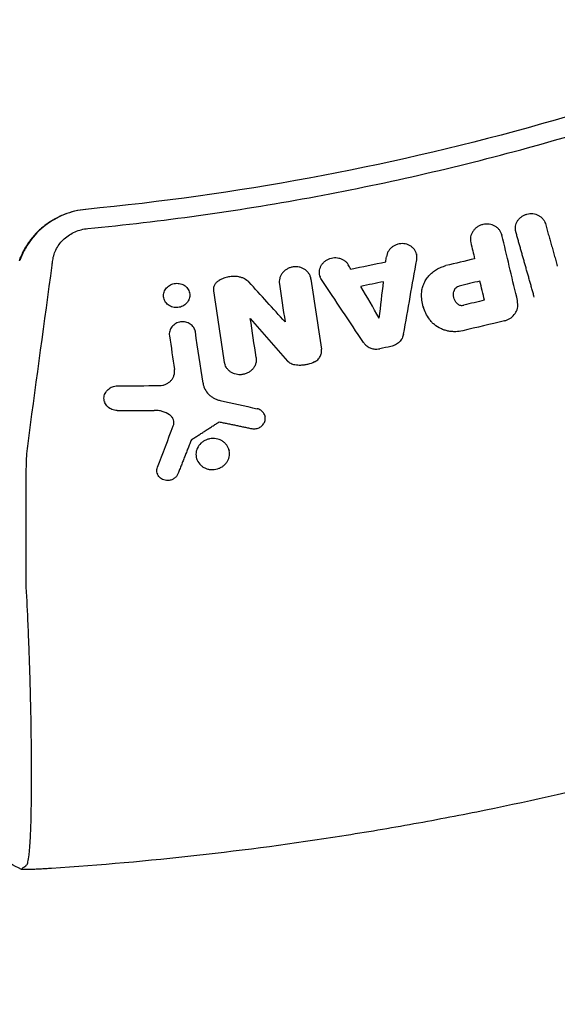
# Model space of a CAD drawing. Units: millimetres. Extents: x -4421 to 4421, y -4421 to 4421.
# Drawn here: x 35 to 137, y -642 to -455 of the extents above; entities that cross this region are included whole.
import ezdxf

# ---------------------------------------------------------------- set-up
doc = ezdxf.new("R2010")
doc.units = ezdxf.units.MM
doc.header["$LTSCALE"] = 20
doc.linetypes.add('HIDDEN', pattern=[9.525, 6.35, -3.175])
for name, color, linetype in [('2d', 230, 'Continuous'), ('AS-Free_Space', 31, 'HIDDEN'), ('AS-Free_Space_Hatch', 31, 'HIDDEN'), ('AS-Safetyzone', 5, 'HIDDEN')]:
    doc.layers.add(name, color=color, linetype=linetype)

msp = doc.modelspace()

# ---------------------------------------------------------------- hatches: boundary and pattern name
at = {"layer": 'AS-Free_Space_Hatch'}
h = msp.add_hatch(dxfattribs=at)
h.set_pattern_fill('ANSI31', color=256, scale=100)
h.set_pattern_definition([(159.375, (7e-12, 0), (-111.84, -297.15), [])])
edge = h.paths.add_edge_path()
edge.add_arc((0, 0), 4420, 0, 360)

# ---------------------------------------------------------------- linework, layer by layer
at = {"layer": '2d'}
for p, q in [((134.63, -493.95, 0), (134.63, -493.95, 0)), ((126.34, -496.03, 0), (126.38, -496.18, 0)), ((110.12, -499.69, 0), (110.17, -499.84, 0)), ((91.75, -503.89, 0), (91.79, -504.04, 0)), ((89.99, -504.18, 0), (90.03, -504.32, 0)), ((66.93, -506.98, 0), (66.97, -507.12, 0)), ((62.09, -508.25, 0), (62.13, -508.39, 0)), ((111.39, -509.69, 0), (111.43, -509.84, 0)), ((78.51, -511.97, 0), (78.55, -512.12, 0)), ((68.01, -514.28, 0), (68.05, -514.43, 0)), ((73.68, -520.66, 0), (73.72, -520.8, 0)), ((50.77, -527.78, 0), (50.81, -527.93, 0)), ((72.65, -531.8, 0), (72.61, -531.66, 0)), ((81.3, -530.51, 0), (81.35, -530.65, 0)), ((67.35, -535.21, 0), (67.31, -535.07, 0)), ((74.47, -536.98, 0), (74.51, -537.12, 0)), ((68.29, -538.61, 0), (68.32, -538.75, 0)), ((60.81, -541.43, 0), (60.85, -541.58, 0))]:
    msp.add_line(p, q, dxfattribs=at)
for points in [[(348.96, -348.96, 0), (329.01, -368.91, 0), (285.68, -405.38, 0), (212.16, -448.27, 0), (132.09, -478.05, 0), (75.77, -488.49, 0), (47.26, -491.23, 0)], [(129.18, -507.95, 0), (128.24, -504.01, 0), (127.3, -500.07, 0), (126.37, -496.14, 0)], [(120.45, -497.56, 0), (120.69, -498.59, 0), (120.94, -499.61, 0), (121.18, -500.64, 0)], [(36.44, -534.26, 0), (37.89, -523.45, 0), (39.36, -512.65, 0), (40.83, -501.84, 0)], [(40.83, -501.84, 0), (40.87, -501.53, 0), (40.91, -501.22, 0), (40.95, -500.91, 0)], [(97.64, -502.6, 0), (97.47, -502.33, 0), (97.31, -502.05, 0), (97.14, -501.77, 0)], [(97.64, -502.6, 0), (99.85, -502.14, 0), (102.07, -501.68, 0), (104.29, -501.21, 0)], [(104.29, -501.21, 0), (104.33, -500.89, 0), (104.37, -500.57, 0), (104.41, -500.25, 0)], [(107.66, -514.97, 0), (108.5, -510.25, 0), (109.34, -505.54, 0), (110.18, -500.82, 0)], [(121.18, -500.64, 0), (119.36, -501.07, 0), (117.55, -501.51, 0), (115.73, -501.94, 0)], [(85.13, -512.64, 0), (82.83, -510.11, 0), (80.54, -507.58, 0), (78.24, -505.05, 0)], [(84.05, -505.44, 0), (84.41, -507.84, 0), (84.77, -510.24, 0), (85.13, -512.64, 0)], [(90.06, -504.5, 0), (90.73, -508.95, 0), (91.4, -513.41, 0), (92.06, -517.86, 0)], [(100.04, -516.56, 0), (97.39, -512.57, 0), (94.73, -508.59, 0), (92.08, -504.6, 0)], [(103.87, -504.99, 0), (102.42, -505.29, 0), (100.98, -505.6, 0), (99.53, -505.9, 0)], [(103.05, -511.91, 0), (103.32, -509.6, 0), (103.59, -507.3, 0), (103.87, -504.99, 0)], [(122.19, -504.88, 0), (120.89, -505.19, 0), (119.58, -505.51, 0), (118.27, -505.82, 0)], [(123.06, -508.52, 0), (122.77, -507.31, 0), (122.48, -506.09, 0), (122.19, -504.88, 0)], [(73.61, -520.34, 0), (72.93, -515.8, 0), (72.25, -511.26, 0), (71.57, -506.72, 0)], [(103.05, -511.91, 0), (101.87, -509.9, 0), (100.7, -507.9, 0), (99.53, -505.9, 0)], [(118.82, -509.5, 0), (118.92, -509.5, 0), (119.02, -509.48, 0), (119.12, -509.46, 0)], [(123.06, -508.52, 0), (121.75, -508.83, 0), (120.43, -509.15, 0), (119.12, -509.46, 0)], [(129.39, -509.28, 0), (129.36, -508.82, 0), (129.29, -508.38, 0), (129.18, -507.95, 0)], [(78.51, -511.97, 0), (80.88, -514.68, 0), (83.24, -517.39, 0), (85.61, -520.09, 0)], [(79.63, -519.42, 0), (79.26, -516.94, 0), (78.89, -514.45, 0), (78.51, -511.97, 0)], [(126.85, -512.44, 0), (124.2, -513.08, 0), (121.56, -513.71, 0), (118.91, -514.34, 0)], [(69.53, -524.3, 0), (69.04, -521.05, 0), (68.56, -517.8, 0), (68.07, -514.55, 0)], [(118.91, -514.34, 0), (118.47, -514.44, 0), (118.03, -514.5, 0), (117.58, -514.51, 0)], [(63.14, -515.29, 0), (63.46, -517.43, 0), (63.78, -519.57, 0), (64.1, -521.71, 0)], [(102.58, -517.82, 0), (102.77, -517.82, 0), (102.97, -517.79, 0), (103.16, -517.75, 0)], [(105.27, -517.31, 0), (104.57, -517.46, 0), (103.86, -517.61, 0), (103.16, -517.75, 0)], [(79.63, -519.42, 0), (79.64, -519.47, 0), (79.64, -519.51, 0), (79.65, -519.56, 0)], [(88.06, -520.91, 0), (87.71, -520.92, 0), (87.36, -520.89, 0), (87.01, -520.84, 0)], [(53.26, -524.81, 0), (55.92, -524.8, 0), (58.58, -524.78, 0), (61.24, -524.76, 0)], [(72.76, -527.6, 0), (75.11, -528.12, 0), (77.47, -528.64, 0), (79.82, -529.16, 0)], [(53.17, -529.48, 0), (55.53, -529.48, 0), (57.89, -529.48, 0), (60.25, -529.48, 0)], [(60.86, -540.3, 0), (61.86, -537.69, 0), (62.87, -535.07, 0), (63.87, -532.45, 0)], [(35.92, -563.11, 0), (35.92, -556.18, 0), (35.92, -549.24, 0), (35.92, -542.31, 0)], [(35.81, -616.11, 0), (35.87, -616.07, 0), (35.93, -616.02, 0), (35.99, -615.97, 0)]]:
    msp.add_open_spline(points, degree=3, dxfattribs=at)
for points, knots in [([(47.61, -494.88, 0), (61.69, -493.53, 0), (89.78, -489.61, 0), (145.26, -476.96, 0), (212.48, -452.21, 0), (274.68, -416.13, 0), (320.22, -381.12, 0), (341.4, -361.7, 0), (351.55, -351.55, 0)], [0, 0, 0, 0, 0.125, 0.25, 0.5, 0.75, 0.875, 1, 1, 1, 1]), ([(436.98, -436.98, 0), (430.42, -443.54, 0), (423.72, -449.94, 0), (410.03, -462.45, 0), (403.04, -468.55, 0), (381.7, -486.36, 0), (366.97, -497.56, 0), (347.93, -510.74, 0), (344.09, -513.34, 0), (336.35, -518.44, 0), (332.45, -520.95, 0), (320.68, -528.34, 0), (312.73, -533.08, 0), (296.63, -542.21, 0), (288.48, -546.59, 0), (276.1, -552.89, 0), (271.95, -554.94, 0), (263.59, -558.95, 0), (259.39, -560.92, 0), (238.28, -570.49, 0), (221.1, -577.36, 0), (199.25, -584.99, 0), (194.86, -586.47, 0), (186.05, -589.32, 0), (181.62, -590.7, 0), (168.29, -594.69, 0), (159.36, -597.15, 0), (141.39, -601.65, 0), (132.36, -603.7, 0), (118.74, -606.48, 0), (114.19, -607.35, 0), (105.06, -609, 0), (100.49, -609.77, 0), (77.61, -613.37, 0), (59.2, -615.42, 0), (40.69, -616.64, 0)], [0, 0, 0, 0, 0.0278104, 0.0278104, 0.0556208, 0.0556208, 0.1112415, 0.1112415, 0.1251467, 0.1251467, 0.1390519, 0.1390519, 0.1668623, 0.1668623, 0.1946727, 0.1946727, 0.2085779, 0.2085779, 0.2224831, 0.2224831, 0.2781038, 0.2781038, 0.292009, 0.292009, 0.3059142, 0.3059142, 0.3337246, 0.3337246, 0.361535, 0.361535, 0.3754402, 0.3754402, 0.3893454, 0.3893454, 0.4449661, 0.4449661, 0.4449661, 0.4449661]), ([(47.19, -491.24, 0), (45.78, -491.37, 0), (44.42, -491.7, 0), (42.78, -492.35, 0), (42.46, -492.49, 0), (41.82, -492.8, 0), (41.51, -492.96, 0), (40.59, -493.48, 0), (40.01, -493.87, 0), (39.18, -494.52, 0), (38.9, -494.74, 0), (38.38, -495.21, 0), (38.12, -495.46, 0), (37.38, -496.22, 0), (36.48, -497.29, 0), (35.73, -498.48, 0), (35.23, -499.41, 0), (35.07, -499.73, 0), (34.78, -500.38, 0), (34.65, -500.71, 0), (34.53, -501.04, 0)], [0, 0, 0, 0, 0.00419956, 0.00419956, 0.00524944, 0.00524944, 0.00629933, 0.00629933, 0.00839911, 0.00839911, 0.009449, 0.009449, 0.01049889, 0.01049889, 0.01259867, 0.01469845, 0.01469845, 0.01574833, 0.01574833, 0.01679822, 0.01679822, 0.01679822, 0.01679822]), ([(47.26, -491.23, 0), (46.55, -491.3, 0), (45.86, -491.42, 0), (44.48, -491.75, 0), (43.81, -491.96, 0), (41.84, -492.75, 0), (40.61, -493.46, 0), (38.4, -495.18, 0), (37.42, -496.19, 0), (36.2, -497.88, 0), (35.83, -498.47, 0), (35.18, -499.69, 0), (34.9, -500.32, 0), (34.66, -500.97, 0)], [0, 0, 0, 0, 0.00211964, 0.00211964, 0.00423928, 0.00423928, 0.00847856, 0.00847856, 0.01271784, 0.01271784, 0.01483748, 0.01483748, 0.01695712, 0.01695712, 0.01695712, 0.01695712]), ([(129.02, -495.53, 0), (129.02, -495.51, 0), (129.01, -495.49, 0), (128.96, -495.31, 0), (128.94, -495.14, 0), (128.92, -494.79, 0), (128.93, -494.61, 0), (128.99, -494.25, 0), (129.04, -494.07, 0), (129.17, -493.74, 0), (129.26, -493.57, 0), (129.44, -493.28, 0), (129.56, -493.13, 0), (129.81, -492.86, 0), (129.96, -492.74, 0), (130.27, -492.51, 0), (130.43, -492.42, 0), (130.78, -492.25, 0), (130.96, -492.19, 0), (131.31, -492.1, 0), (131.49, -492.06, 0), (131.87, -492.03, 0), (132.07, -492.03, 0), (132.45, -492.07, 0), (132.64, -492.11, 0), (132.99, -492.22, 0), (133.16, -492.29, 0), (133.47, -492.45, 0), (133.62, -492.55, 0), (133.91, -492.78, 0), (134.04, -492.91, 0), (134.27, -493.19, 0), (134.36, -493.34, 0), (134.52, -493.64, 0), (134.58, -493.8, 0), (134.63, -493.95, 0)], [8.758907, 8.758907, 8.758907, 8.758907, 8.815157, 8.815157, 9.363045, 9.363045, 9.910934, 9.910934, 10.458823, 10.458823, 11.006711, 11.006711, 11.553069, 11.553069, 12.099426, 12.099426, 12.645784, 12.645784, 13.192141, 13.192141, 13.738378, 13.738378, 14.284614, 14.284614, 14.830851, 14.830851, 15.377088, 15.377088, 15.924857, 15.924857, 16.472627, 16.472627, 17.020397, 17.020397, 17.543017, 17.543017, 17.543017, 17.543017]), ([(126.37, -496.14, 0), (126.28, -495.78, 0), (126.12, -495.44, 0), (125.78, -495, 0), (125.65, -494.86, 0), (125.36, -494.62, 0), (125.21, -494.51, 0), (124.88, -494.32, 0), (124.7, -494.24, 0), (124.33, -494.12, 0), (124.14, -494.08, 0), (123.74, -494.03, 0), (123.54, -494.02, 0), (123.15, -494.04, 0), (122.95, -494.07, 0), (122.56, -494.16, 0), (122.37, -494.23, 0), (122.01, -494.39, 0), (121.83, -494.49, 0), (121.51, -494.71, 0), (121.36, -494.83, 0), (121.08, -495.11, 0), (120.96, -495.26, 0), (120.64, -495.74, 0), (120.49, -496.1, 0), (120.39, -496.64, 0), (120.37, -496.83, 0), (120.38, -497.2, 0), (120.41, -497.38, 0), (120.45, -497.56, 0)], [0.000460943, 0.000460943, 0.000460943, 0.000460943, 0.001652342, 0.001652342, 0.002248042, 0.002248042, 0.002843741, 0.002843741, 0.003439441, 0.003439441, 0.004035141, 0.004035141, 0.00463084, 0.00463084, 0.00522654, 0.00522654, 0.005822239, 0.005822239, 0.006417939, 0.006417939, 0.007013639, 0.007013639, 0.007609338, 0.007609338, 0.008800737, 0.008800737, 0.009396437, 0.009396437, 0.009992137, 0.009992137, 0.009992137, 0.009992137]), ([(40.95, -500.91, 0), (41.06, -500.14, 0), (41.3, -499.4, 0), (42.05, -498, 0), (42.54, -497.37, 0), (43.75, -496.28, 0), (44.44, -495.84, 0), (45.97, -495.17, 0), (46.77, -494.96, 0), (47.61, -494.88, 0)], [0, 0, 0, 0, 0.00249333, 0.00249333, 0.004986659, 0.004986659, 0.007479989, 0.007479989, 0.009973319, 0.009973319, 0.009973319, 0.009973319]), ([(110.18, -500.82, 0), (110.21, -500.64, 0), (110.22, -500.47, 0), (110.21, -500.1, 0), (110.18, -499.93, 0), (110.1, -499.58, 0), (110.03, -499.41, 0), (109.87, -499.09, 0), (109.77, -498.93, 0), (109.54, -498.65, 0), (109.41, -498.52, 0), (109.12, -498.29, 0), (108.97, -498.18, 0), (108.64, -498.01, 0), (108.46, -497.94, 0), (108.09, -497.83, 0), (107.9, -497.79, 0), (107.52, -497.75, 0), (107.32, -497.75, 0), (106.94, -497.79, 0), (106.74, -497.82, 0), (106.37, -497.93, 0), (106.19, -497.99, 0), (105.84, -498.17, 0), (105.67, -498.27, 0), (105.37, -498.5, 0), (105.23, -498.63, 0), (104.97, -498.91, 0), (104.86, -499.06, 0), (104.67, -499.38, 0), (104.59, -499.55, 0), (104.47, -499.89, 0), (104.43, -500.07, 0), (104.41, -500.25, 0)], [0.000340217, 0.000340217, 0.000340217, 0.000340217, 0.000921866, 0.000921866, 0.001503514, 0.001503514, 0.002085163, 0.002085163, 0.002666811, 0.002666811, 0.00324846, 0.00324846, 0.003830108, 0.003830108, 0.004411757, 0.004411757, 0.004993405, 0.004993405, 0.005575053, 0.005575053, 0.006156702, 0.006156702, 0.00673835, 0.00673835, 0.007319999, 0.007319999, 0.007901647, 0.007901647, 0.008483296, 0.008483296, 0.009064944, 0.009064944, 0.009646592, 0.009646592, 0.009646592, 0.009646592]), ([(92.08, -504.6, 0), (91.88, -504.3, 0), (91.75, -503.96, 0), (91.66, -503.43, 0), (91.65, -503.25, 0), (91.67, -502.89, 0), (91.7, -502.71, 0), (91.8, -502.36, 0), (91.87, -502.18, 0), (92.03, -501.86, 0), (92.14, -501.7, 0), (92.37, -501.41, 0), (92.5, -501.27, 0), (92.8, -501.03, 0), (92.95, -500.92, 0), (93.29, -500.73, 0), (93.47, -500.65, 0), (93.84, -500.52, 0), (94.03, -500.48, 0), (94.41, -500.42, 0), (94.61, -500.41, 0), (95, -500.43, 0), (95.19, -500.46, 0), (95.56, -500.54, 0), (95.74, -500.61, 0), (96.09, -500.76, 0), (96.25, -500.86, 0), (96.55, -501.07, 0), (96.7, -501.2, 0), (96.94, -501.47, 0), (97.05, -501.61, 0), (97.14, -501.77, 0)], [0.000419522, 0.000419522, 0.000419522, 0.000419522, 0.001582895, 0.001582895, 0.002164582, 0.002164582, 0.002746269, 0.002746269, 0.003327955, 0.003327955, 0.003909642, 0.003909642, 0.004491328, 0.004491328, 0.005073015, 0.005073015, 0.005654702, 0.005654702, 0.006236388, 0.006236388, 0.006818075, 0.006818075, 0.007399761, 0.007399761, 0.007981448, 0.007981448, 0.008563135, 0.008563135, 0.009144821, 0.009144821, 0.009726508, 0.009726508, 0.009726508, 0.009726508]), ([(111.1, -507.24, 0), (111.11, -506.94, 0), (111.15, -506.64, 0), (111.28, -506.05, 0), (111.38, -505.76, 0), (111.61, -505.19, 0), (111.75, -504.91, 0), (112.07, -504.38, 0), (112.26, -504.13, 0), (112.68, -503.65, 0), (112.9, -503.43, 0), (113.39, -503.02, 0), (113.66, -502.84, 0), (114.21, -502.5, 0), (114.5, -502.36, 0), (115.1, -502.12, 0), (115.41, -502.02, 0), (115.73, -501.94, 0)], [0.000512533, 0.000512533, 0.000512533, 0.000512533, 0.001483488, 0.001483488, 0.002454444, 0.002454444, 0.0034254, 0.0034254, 0.004396355, 0.004396355, 0.005367311, 0.005367311, 0.006338266, 0.006338266, 0.007309222, 0.007309222, 0.008280178, 0.008280178, 0.008280178, 0.008280178]), ([(90.06, -504.5, 0), (90.04, -504.32, 0), (89.99, -504.14, 0), (89.86, -503.8, 0), (89.78, -503.63, 0), (89.58, -503.32, 0), (89.46, -503.17, 0), (89.19, -502.9, 0), (89.05, -502.78, 0), (88.73, -502.57, 0), (88.56, -502.47, 0), (88.2, -502.32, 0), (88.02, -502.27, 0), (87.63, -502.18, 0), (87.43, -502.16, 0), (87.04, -502.15, 0), (86.84, -502.16, 0), (86.44, -502.22, 0), (86.25, -502.27, 0), (85.87, -502.4, 0), (85.69, -502.49, 0), (85.35, -502.68, 0), (85.19, -502.79, 0), (84.89, -503.05, 0), (84.75, -503.19, 0), (84.52, -503.49, 0), (84.41, -503.65, 0), (84.24, -503.98, 0), (84.17, -504.16, 0), (84.07, -504.52, 0), (84.04, -504.7, 0), (84.02, -505.07, 0), (84.02, -505.25, 0), (84.05, -505.44, 0)], [0.001362086, 0.001362086, 0.001362086, 0.001362086, 0.001957392, 0.001957392, 0.002552697, 0.002552697, 0.003148002, 0.003148002, 0.003743307, 0.003743307, 0.004338612, 0.004338612, 0.004933918, 0.004933918, 0.005529223, 0.005529223, 0.006124528, 0.006124528, 0.006719833, 0.006719833, 0.007315138, 0.007315138, 0.007910444, 0.007910444, 0.008505749, 0.008505749, 0.009101054, 0.009101054, 0.009696359, 0.009696359, 0.010291664, 0.010291664, 0.01088697, 0.01088697, 0.01088697, 0.01088697]), ([(64.53, -505.3, 0), (64.37, -505.3, 0), (64.2, -505.32, 0), (63.88, -505.39, 0), (63.72, -505.43, 0), (63.42, -505.55, 0), (63.27, -505.63, 0), (63, -505.8, 0), (62.87, -505.9, 0), (62.64, -506.11, 0), (62.54, -506.23, 0), (62.35, -506.49, 0), (62.27, -506.62, 0), (62.15, -506.9, 0), (62.1, -507.05, 0), (62.03, -507.34, 0), (62.01, -507.5, 0), (62.01, -507.8, 0), (62.03, -507.95, 0), (62.09, -508.24, 0), (62.13, -508.39, 0), (62.26, -508.67, 0), (62.33, -508.8, 0), (62.51, -509.05, 0), (62.62, -509.17, 0), (62.84, -509.38, 0), (62.97, -509.47, 0), (63.24, -509.64, 0), (63.39, -509.71, 0), (63.69, -509.82, 0), (63.85, -509.86, 0), (64.17, -509.91, 0), (64.33, -509.93, 0), (64.49, -509.92, 0), (64.66, -509.92, 0), (64.82, -509.9, 0), (65.14, -509.84, 0), (65.3, -509.79, 0), (65.6, -509.67, 0), (65.75, -509.6, 0), (66.02, -509.43, 0), (66.15, -509.33, 0), (66.38, -509.11, 0), (66.48, -508.99, 0), (66.67, -508.74, 0), (66.75, -508.6, 0), (66.94, -508.18, 0), (67.01, -507.88, 0), (67.01, -507.42, 0), (66.99, -507.27, 0), (66.93, -506.98, 0), (66.89, -506.83, 0), (66.76, -506.55, 0), (66.69, -506.42, 0), (66.51, -506.17, 0), (66.4, -506.06, 0), (66.18, -505.85, 0), (66.05, -505.75, 0), (65.78, -505.59, 0), (65.63, -505.52, 0), (65.18, -505.35, 0), (64.85, -505.3, 0), (64.53, -505.3, 0)], [0.00380213, 0.00380213, 0.00380213, 0.00380213, 0.00429137, 0.00429137, 0.00478062, 0.00478062, 0.00526987, 0.00526987, 0.00575912, 0.00575912, 0.00624837, 0.00624837, 0.00673762, 0.00673762, 0.00722687, 0.00722687, 0.00771612, 0.00771612, 0.00820537, 0.00820537, 0.00869462, 0.00869462, 0.00918387, 0.00918387, 0.00967312, 0.00967312, 0.01016237, 0.01016237, 0.01065161, 0.01065161, 0.01114086, 0.01114086, 0.01163011, 0.01163011, 0.01163011, 0.01211907, 0.01211907, 0.01260803, 0.01260803, 0.01309699, 0.01309699, 0.01358595, 0.01358595, 0.01407491, 0.01407491, 0.01456387, 0.01456387, 0.01554179, 0.01554179, 0.01603075, 0.01603075, 0.01651971, 0.01651971, 0.01700867, 0.01700867, 0.01749763, 0.01749763, 0.01798659, 0.01798659, 0.01847555, 0.01847555, 0.01945347, 0.01945347, 0.01945347, 0.01945347]), ([(71.57, -506.72, 0), (71.54, -506.53, 0), (71.55, -506.34, 0), (71.61, -505.96, 0), (71.67, -505.77, 0), (71.85, -505.42, 0), (71.97, -505.26, 0), (72.25, -504.97, 0), (72.41, -504.85, 0), (72.58, -504.74, 0)], [0.000158961, 0.000158961, 0.000158961, 0.000158961, 0.000777647, 0.000777647, 0.001396333, 0.001396333, 0.002015019, 0.002015019, 0.002633704, 0.002633704, 0.002633704, 0.002633704]), ([(76.33, -504.04, 0), (76.01, -504, 0), (75.69, -503.97, 0), (75.04, -503.99, 0), (74.72, -504.02, 0), (74.08, -504.14, 0), (73.76, -504.22, 0), (73.16, -504.45, 0), (72.86, -504.58, 0), (72.58, -504.74, 0)], [0.000041543, 0.000041543, 0.000041543, 0.000041543, 0.001010061, 0.001010061, 0.001978578, 0.001978578, 0.002947095, 0.002947095, 0.003915612, 0.003915612, 0.003915612, 0.003915612]), ([(76.33, -504.04, 0), (76.51, -504.07, 0), (76.7, -504.12, 0), (77.05, -504.23, 0), (77.22, -504.3, 0), (77.71, -504.56, 0), (78, -504.78, 0), (78.24, -505.05, 0)], [0.000459577, 0.000459577, 0.000459577, 0.000459577, 0.00102545, 0.00102545, 0.001591323, 0.001591323, 0.002723069, 0.002723069, 0.002723069, 0.002723069]), ([(118.27, -505.82, 0), (118.14, -505.85, 0), (118.02, -505.9, 0), (117.78, -506.03, 0), (117.67, -506.11, 0), (117.48, -506.29, 0), (117.4, -506.4, 0), (117.28, -506.62, 0), (117.23, -506.74, 0), (117.21, -506.87, 0)], [0.000121883, 0.000121883, 0.000121883, 0.000121883, 0.000525015, 0.000525015, 0.000928146, 0.000928146, 0.001331278, 0.001331278, 0.00173441, 0.00173441, 0.00173441, 0.00173441]), ([(112.57, -512.13, 0), (112.06, -511.42, 0), (111.67, -510.64, 0), (111.3, -509.39, 0), (111.21, -508.96, 0), (111.1, -508.11, 0), (111.08, -507.68, 0), (111.1, -507.24, 0)], [0.000189396, 0.000189396, 0.000189396, 0.000189396, 0.002993038, 0.002993038, 0.004394859, 0.004394859, 0.00579668, 0.00579668, 0.00579668, 0.00579668]), ([(117.68, -508.98, 0), (117.56, -508.83, 0), (117.47, -508.67, 0), (117.31, -508.33, 0), (117.25, -508.16, 0), (117.13, -507.61, 0), (117.13, -507.23, 0), (117.21, -506.87, 0)], [0.000197952, 0.000197952, 0.000197952, 0.000197952, 0.000799757, 0.000799757, 0.001401562, 0.001401562, 0.002605173, 0.002605173, 0.002605173, 0.002605173]), ([(117.68, -508.98, 0), (117.74, -509.06, 0), (117.82, -509.14, 0), (117.98, -509.27, 0), (118.08, -509.33, 0), (118.37, -509.46, 0), (118.59, -509.51, 0), (118.82, -509.5, 0)], [0.001386114, 0.001386114, 0.001386114, 0.001386114, 0.001719734, 0.001719734, 0.002053353, 0.002053353, 0.002720593, 0.002720593, 0.002720593, 0.002720593]), ([(126.85, -512.44, 0), (127.03, -512.4, 0), (127.21, -512.34, 0), (127.56, -512.19, 0), (127.73, -512.1, 0), (128.21, -511.8, 0), (128.49, -511.55, 0), (128.95, -510.98, 0), (129.13, -510.66, 0), (129.36, -509.98, 0), (129.41, -509.62, 0), (129.39, -509.28, 0)], [0.000446484, 0.000446484, 0.000446484, 0.000446484, 0.001012762, 0.001012762, 0.00157904, 0.00157904, 0.002711595, 0.002711595, 0.00384415, 0.00384415, 0.004976705, 0.004976705, 0.004976705, 0.004976705]), ([(68.07, -514.55, 0), (68.05, -514.4, 0), (68.01, -514.26, 0), (67.9, -513.97, 0), (67.83, -513.83, 0), (67.59, -513.45, 0), (67.36, -513.22, 0), (66.98, -512.96, 0), (66.83, -512.88, 0), (66.54, -512.76, 0), (66.39, -512.71, 0), (66.07, -512.64, 0), (65.91, -512.62, 0), (65.58, -512.61, 0), (65.42, -512.62, 0), (65.1, -512.67, 0), (64.94, -512.71, 0), (64.63, -512.81, 0), (64.48, -512.88, 0), (64.2, -513.04, 0), (64.07, -513.13, 0), (63.83, -513.34, 0), (63.71, -513.45, 0), (63.52, -513.7, 0), (63.43, -513.83, 0), (63.29, -514.1, 0), (63.24, -514.24, 0), (63.11, -514.68, 0), (63.09, -514.99, 0), (63.14, -515.29, 0)], [0.001116795, 0.001116795, 0.001116795, 0.001116795, 0.001604466, 0.001604466, 0.002092138, 0.002092138, 0.003067481, 0.003067481, 0.003555153, 0.003555153, 0.004042825, 0.004042825, 0.004530496, 0.004530496, 0.005018168, 0.005018168, 0.00550584, 0.00550584, 0.005993511, 0.005993511, 0.006481183, 0.006481183, 0.006968854, 0.006968854, 0.007456526, 0.007456526, 0.007944198, 0.007944198, 0.008919541, 0.008919541, 0.008919541, 0.008919541]), ([(117.58, -514.51, 0), (117.33, -514.52, 0), (117.08, -514.51, 0), (116.59, -514.47, 0), (116.35, -514.43, 0), (115.87, -514.33, 0), (115.63, -514.27, 0), (115.17, -514.11, 0), (114.95, -514.02, 0), (114.29, -513.71, 0), (113.89, -513.46, 0), (113.34, -513, 0), (113.17, -512.84, 0), (112.85, -512.5, 0), (112.71, -512.32, 0), (112.57, -512.13, 0)], [0.001385573, 0.001385573, 0.001385573, 0.001385573, 0.002128553, 0.002128553, 0.002871532, 0.002871532, 0.003614512, 0.003614512, 0.004357491, 0.004357491, 0.00584345, 0.00584345, 0.006586429, 0.006586429, 0.007329409, 0.007329409, 0.007329409, 0.007329409]), ([(107.66, -514.97, 0), (107.61, -515.24, 0), (107.51, -515.52, 0), (107.31, -515.9, 0), (107.23, -516.02, 0), (107.05, -516.26, 0), (106.95, -516.37, 0), (106.74, -516.58, 0), (106.63, -516.67, 0), (106.39, -516.85, 0), (106.26, -516.93, 0), (105.99, -517.07, 0), (105.85, -517.13, 0), (105.57, -517.24, 0), (105.42, -517.28, 0), (105.27, -517.31, 0)], [0.00157868, 0.00157868, 0.00157868, 0.00157868, 0.002487196, 0.002487196, 0.002941454, 0.002941454, 0.003395712, 0.003395712, 0.00384997, 0.00384997, 0.004304228, 0.004304228, 0.004758486, 0.004758486, 0.005212744, 0.005212744, 0.005212744, 0.005212744]), ([(100.04, -516.56, 0), (100.17, -516.75, 0), (100.33, -516.93, 0), (100.69, -517.26, 0), (100.9, -517.39, 0), (101.34, -517.61, 0), (101.58, -517.69, 0), (102.07, -517.8, 0), (102.32, -517.83, 0), (102.58, -517.82, 0)], [0.001239712, 0.001239712, 0.001239712, 0.001239712, 0.002000617, 0.002000617, 0.002761522, 0.002761522, 0.003522427, 0.003522427, 0.004283332, 0.004283332, 0.004283332, 0.004283332]), ([(90.71, -520.27, 0), (90.94, -520.16, 0), (91.15, -520.01, 0), (91.43, -519.75, 0), (91.51, -519.66, 0), (91.67, -519.46, 0), (91.74, -519.36, 0), (91.86, -519.15, 0), (91.91, -519.04, 0), (91.99, -518.81, 0), (92.03, -518.69, 0), (92.07, -518.45, 0), (92.08, -518.33, 0), (92.09, -518.1, 0), (92.08, -517.98, 0), (92.06, -517.86, 0)], [0.000387614, 0.000387614, 0.000387614, 0.000387614, 0.00116015, 0.00116015, 0.001546418, 0.001546418, 0.001932686, 0.001932686, 0.002318954, 0.002318954, 0.002705223, 0.002705223, 0.003091491, 0.003091491, 0.003477759, 0.003477759, 0.003477759, 0.003477759]), ([(76.6, -522.7, 0), (76.24, -522.7, 0), (75.88, -522.65, 0), (75.37, -522.48, 0), (75.21, -522.41, 0), (74.9, -522.24, 0), (74.75, -522.15, 0), (74.48, -521.94, 0), (74.35, -521.82, 0), (74.13, -521.56, 0), (74.03, -521.42, 0), (73.86, -521.13, 0), (73.79, -520.98, 0), (73.68, -520.66, 0), (73.63, -520.5, 0), (73.61, -520.34, 0)], [0.00667362, 0.00667362, 0.00667362, 0.00667362, 0.007754044, 0.007754044, 0.008294256, 0.008294256, 0.008834468, 0.008834468, 0.00937468, 0.00937468, 0.009914892, 0.009914892, 0.010455104, 0.010455104, 0.010995316, 0.010995316, 0.010995316, 0.010995316]), ([(79.65, -519.56, 0), (79.66, -519.71, 0), (79.66, -519.87, 0), (79.63, -520.22, 0), (79.59, -520.42, 0), (79.47, -520.81, 0), (79.38, -521, 0), (79.17, -521.36, 0), (79.05, -521.52, 0), (78.76, -521.84, 0), (78.6, -521.98, 0), (78.25, -522.22, 0), (78.06, -522.33, 0), (77.67, -522.5, 0), (77.46, -522.57, 0), (77.03, -522.67, 0), (76.82, -522.69, 0), (76.6, -522.7, 0)], [0.001620029, 0.001620029, 0.001620029, 0.001620029, 0.002119786, 0.002119786, 0.002770334, 0.002770334, 0.003420881, 0.003420881, 0.004071429, 0.004071429, 0.004721977, 0.004721977, 0.005372525, 0.005372525, 0.006023072, 0.006023072, 0.00667362, 0.00667362, 0.00667362, 0.00667362]), ([(87.01, -520.84, 0), (86.87, -520.82, 0), (86.74, -520.79, 0), (86.48, -520.71, 0), (86.35, -520.65, 0), (86.11, -520.52, 0), (86, -520.45, 0), (85.79, -520.29, 0), (85.69, -520.19, 0), (85.61, -520.09, 0)], [0.000041134, 0.000041134, 0.000041134, 0.000041134, 0.000458136, 0.000458136, 0.000875138, 0.000875138, 0.001292141, 0.001292141, 0.001709143, 0.001709143, 0.001709143, 0.001709143]), ([(90.71, -520.27, 0), (90.3, -520.47, 0), (89.87, -520.62, 0), (89.2, -520.79, 0), (88.97, -520.83, 0), (88.51, -520.89, 0), (88.28, -520.9, 0), (88.06, -520.91, 0)], [0.00004532, 0.00004532, 0.00004532, 0.00004532, 0.001416815, 0.001416815, 0.002102563, 0.002102563, 0.00278831, 0.00278831, 0.00278831, 0.00278831]), ([(61.24, -524.76, 0), (61.25, -524.76, 0), (61.26, -524.76, 0), (61.26, -524.76, 0), (61.47, -524.76, 0), (61.67, -524.74, 0), (62.07, -524.65, 0), (62.26, -524.59, 0), (62.63, -524.42, 0), (62.81, -524.32, 0), (63.14, -524.09, 0), (63.29, -523.96, 0), (63.55, -523.68, 0), (63.67, -523.52, 0), (63.87, -523.19, 0), (63.95, -523.01, 0), (64.06, -522.65, 0), (64.1, -522.46, 0), (64.13, -522.09, 0), (64.13, -521.9, 0), (64.1, -521.71, 0)], [0.000254319, 0.000254319, 0.000254319, 0.000254319, 0.000274271, 0.000274271, 0.000274271, 0.000882796, 0.000882796, 0.00149132, 0.00149132, 0.002099845, 0.002099845, 0.002708369, 0.002708369, 0.003316894, 0.003316894, 0.003925419, 0.003925419, 0.004533943, 0.004533943, 0.005142468, 0.005142468, 0.005142468, 0.005142468]), ([(69.53, -524.3, 0), (69.56, -524.49, 0), (69.6, -524.69, 0), (69.72, -525.07, 0), (69.8, -525.25, 0), (70.07, -525.79, 0), (70.31, -526.12, 0), (70.73, -526.56, 0), (70.88, -526.69, 0), (71.22, -526.94, 0), (71.39, -527.06, 0), (71.76, -527.26, 0), (71.95, -527.34, 0), (72.34, -527.49, 0), (72.55, -527.55, 0), (72.76, -527.6, 0)], [0.001098242, 0.001098242, 0.001098242, 0.001098242, 0.001741384, 0.001741384, 0.002384526, 0.002384526, 0.003670811, 0.003670811, 0.004313953, 0.004313953, 0.004957096, 0.004957096, 0.005600238, 0.005600238, 0.00624338, 0.00624338, 0.00624338, 0.00624338]), ([(53.17, -529.48, 0), (53.01, -529.48, 0), (52.84, -529.47, 0), (52.52, -529.41, 0), (52.36, -529.37, 0), (52.06, -529.25, 0), (51.91, -529.18, 0), (51.64, -529.01, 0), (51.51, -528.91, 0), (51.28, -528.7, 0), (51.18, -528.58, 0), (51, -528.32, 0), (50.92, -528.19, 0), (50.8, -527.9, 0), (50.76, -527.76, 0), (50.7, -527.46, 0), (50.69, -527.31, 0), (50.69, -527, 0), (50.71, -526.85, 0), (50.78, -526.55, 0), (50.83, -526.4, 0), (50.97, -526.12, 0), (51.05, -525.98, 0), (51.23, -525.73, 0), (51.34, -525.61, 0), (51.58, -525.4, 0), (51.71, -525.3, 0), (51.99, -525.13, 0), (52.13, -525.05, 0), (52.59, -524.88, 0), (52.93, -524.82, 0), (53.26, -524.81, 0)], [0.000269677, 0.000269677, 0.000269677, 0.000269677, 0.000763931, 0.000763931, 0.001258185, 0.001258185, 0.001752439, 0.001752439, 0.002246694, 0.002246694, 0.002740948, 0.002740948, 0.003235202, 0.003235202, 0.003729457, 0.003729457, 0.004223711, 0.004223711, 0.004717965, 0.004717965, 0.005212219, 0.005212219, 0.005706474, 0.005706474, 0.006200728, 0.006200728, 0.006694982, 0.006694982, 0.007189237, 0.007189237, 0.008177745, 0.008177745, 0.008177745, 0.008177745]), ([(63.16, -530.32, 0), (62.74, -530.05, 0), (62.28, -529.84, 0), (61.54, -529.62, 0), (61.28, -529.56, 0), (60.77, -529.49, 0), (60.51, -529.47, 0), (60.25, -529.48, 0)], [0.000050161, 0.000050161, 0.000050161, 0.000050161, 0.001602036, 0.001602036, 0.002377973, 0.002377973, 0.003153911, 0.003153911, 0.003153911, 0.003153911]), ([(78.78, -532.94, 0), (78.94, -532.97, 0), (79.1, -532.99, 0), (79.27, -532.98, 0), (79.4, -532.98, 0), (79.52, -532.97, 0), (79.77, -532.92, 0), (79.89, -532.89, 0), (80.13, -532.8, 0), (80.24, -532.75, 0), (80.46, -532.62, 0), (80.56, -532.55, 0), (80.75, -532.39, 0), (80.84, -532.31, 0), (80.99, -532.12, 0), (81.06, -532.02, 0), (81.18, -531.82, 0), (81.23, -531.71, 0), (81.31, -531.48, 0), (81.34, -531.37, 0), (81.39, -531.02, 0), (81.37, -530.78, 0), (81.26, -530.34, 0), (81.16, -530.12, 0), (80.88, -529.74, 0), (80.7, -529.57, 0), (80.29, -529.31, 0), (80.06, -529.22, 0), (79.82, -529.16, 0)], [0.000260237, 0.000260237, 0.000260237, 0.000260237, 0.0007545, 0.0007545, 0.0007545, 0.001131149, 0.001131149, 0.001507797, 0.001507797, 0.001884445, 0.001884445, 0.002261093, 0.002261093, 0.002637741, 0.002637741, 0.003014389, 0.003014389, 0.003391038, 0.003391038, 0.003767686, 0.003767686, 0.004520982, 0.004520982, 0.005274278, 0.005274278, 0.006027575, 0.006027575, 0.006780871, 0.006780871, 0.006780871, 0.006780871]), ([(63.87, -532.45, 0), (64.02, -532.07, 0), (64.03, -531.65, 0), (63.84, -531.08, 0), (63.74, -530.9, 0), (63.49, -530.58, 0), (63.34, -530.44, 0), (63.16, -530.32, 0)], [0.000165225, 0.000165225, 0.000165225, 0.000165225, 0.001461838, 0.001461838, 0.002110145, 0.002110145, 0.002758451, 0.002758451, 0.002758451, 0.002758451]), ([(35.97, -538.87, 0), (35.98, -538.67, 0), (35.99, -538.47, 0), (36.05, -537.6, 0), (36.11, -536.93, 0), (36.26, -535.59, 0), (36.35, -534.93, 0), (36.44, -534.26, 0)], [0.026305311, 0.026305311, 0.026305311, 0.026305311, 0.026956126, 0.026956126, 0.029149502, 0.029149502, 0.031342877, 0.031342877, 0.031342877, 0.031342877]), ([(71.4, -534.84, 0), (71.19, -534.84, 0), (70.98, -534.86, 0), (70.57, -534.94, 0), (70.37, -535, 0), (69.98, -535.16, 0), (69.8, -535.25, 0), (69.45, -535.47, 0), (69.28, -535.6, 0), (68.84, -536.01, 0), (68.6, -536.35, 0), (68.35, -536.88, 0), (68.29, -537.07, 0), (68.21, -537.45, 0), (68.18, -537.64, 0), (68.18, -538.03, 0), (68.2, -538.23, 0), (68.28, -538.6, 0), (68.33, -538.79, 0), (68.57, -539.32, 0), (68.8, -539.65, 0), (69.25, -540.05, 0), (69.41, -540.17, 0), (69.75, -540.38, 0), (69.94, -540.47, 0), (70.32, -540.62, 0), (70.52, -540.67, 0), (70.93, -540.74, 0), (71.14, -540.75, 0), (71.35, -540.75, 0)], [0.00547925, 0.00547925, 0.00547925, 0.00547925, 0.00610507, 0.00610507, 0.00673089, 0.00673089, 0.00735671, 0.00735671, 0.00798253, 0.00798253, 0.00923416, 0.00923416, 0.00985998, 0.00985998, 0.0104858, 0.0104858, 0.01111162, 0.01111162, 0.01173744, 0.01173744, 0.01298908, 0.01298908, 0.0136149, 0.0136149, 0.01424072, 0.01424072, 0.01486654, 0.01486654, 0.01549235, 0.01549235, 0.01549235, 0.01549235]), ([(71.35, -540.75, 0), (71.77, -540.74, 0), (72.19, -540.66, 0), (72.77, -540.43, 0), (72.96, -540.33, 0), (73.31, -540.11, 0), (73.47, -539.99, 0), (73.76, -539.71, 0), (73.9, -539.56, 0), (74.13, -539.23, 0), (74.23, -539.06, 0), (74.48, -538.52, 0), (74.57, -538.13, 0), (74.57, -537.36, 0), (74.49, -536.97, 0), (74.26, -536.44, 0), (74.16, -536.27, 0), (73.93, -535.95, 0), (73.8, -535.8, 0), (73.51, -535.53, 0), (73.34, -535.41, 0), (73, -535.2, 0), (72.82, -535.11, 0), (72.23, -534.9, 0), (71.82, -534.83, 0), (71.4, -534.84, 0)], [0.01549235, 0.01549235, 0.01549235, 0.01549235, 0.01674336, 0.01674336, 0.01736887, 0.01736887, 0.01799437, 0.01799437, 0.01861988, 0.01861988, 0.01924538, 0.01924538, 0.02049639, 0.02049639, 0.0217474, 0.0217474, 0.02237291, 0.02237291, 0.02299841, 0.02299841, 0.02362392, 0.02362392, 0.02424942, 0.02424942, 0.02550043, 0.02550043, 0.02550043, 0.02550043]), ([(35.92, -542.31, 0), (35.92, -541.98, 0), (35.92, -541.64, 0), (35.92, -540.96, 0), (35.92, -540.63, 0), (35.93, -539.82, 0), (35.95, -539.34, 0), (35.97, -538.87, 0)], [0.022569375, 0.022569375, 0.022569375, 0.022569375, 0.023666063, 0.023666063, 0.02476275, 0.02476275, 0.026305311, 0.026305311, 0.026305311, 0.026305311]), ([(64.76, -541.53, 0), (64.72, -541.62, 0), (64.68, -541.71, 0), (64.58, -541.89, 0), (64.52, -541.97, 0), (64.32, -542.21, 0), (64.17, -542.35, 0), (63.82, -542.58, 0), (63.63, -542.67, 0), (63.22, -542.79, 0), (63.01, -542.82, 0), (62.8, -542.83, 0), (62.63, -542.83, 0), (62.47, -542.81, 0), (62.15, -542.75, 0), (61.99, -542.69, 0), (61.7, -542.56, 0), (61.56, -542.47, 0), (61.32, -542.28, 0), (61.21, -542.16, 0), (61.02, -541.92, 0), (60.94, -541.79, 0), (60.82, -541.5, 0), (60.78, -541.35, 0), (60.74, -541.05, 0), (60.73, -540.9, 0), (60.77, -540.6, 0), (60.8, -540.45, 0), (60.86, -540.3, 0)], [0.001929113, 0.001929113, 0.001929113, 0.001929113, 0.002246191, 0.002246191, 0.002563269, 0.002563269, 0.003197424, 0.003197424, 0.003831579, 0.003831579, 0.004465735, 0.004465735, 0.004465735, 0.004958658, 0.004958658, 0.00545158, 0.00545158, 0.005944503, 0.005944503, 0.006437426, 0.006437426, 0.006930349, 0.006930349, 0.007423272, 0.007423272, 0.007916195, 0.007916195, 0.008409118, 0.008409118, 0.008409118, 0.008409118]), ([(36.88, -592.35, 0), (36.86, -590.05, 0), (36.81, -587.66, 0), (36.74, -584.57, 0), (36.73, -583.95, 0), (36.7, -582.71, 0), (36.68, -582.09, 0), (36.63, -580.23, 0), (36.59, -578.98, 0), (36.51, -576.5, 0), (36.46, -575.25, 0), (36.37, -572.76, 0), (36.32, -571.51, 0), (36.16, -567.82, 0), (36.04, -565.43, 0), (35.92, -563.11, 0)], [0.04338538, 0.04338538, 0.04338538, 0.04338538, 0.05085052, 0.05085052, 0.0527168, 0.0527168, 0.05458308, 0.05458308, 0.05831565, 0.05831565, 0.06204822, 0.06204822, 0.06578079, 0.06578079, 0.07324592, 0.07324592, 0.07324592, 0.07324592]), ([(35.99, -615.97, 0), (36.08, -615.9, 0), (36.16, -615.7, 0), (36.31, -615.05, 0), (36.38, -614.6, 0), (36.47, -613.88, 0), (36.48, -613.73, 0), (36.51, -613.4, 0), (36.53, -613.24, 0), (36.57, -612.71, 0), (36.6, -612.33, 0), (36.68, -611.1, 0), (36.73, -610.18, 0), (36.79, -608.62, 0), (36.81, -608.08, 0), (36.84, -606.93, 0), (36.85, -606.32, 0), (36.89, -604.46, 0), (36.91, -603.13, 0), (36.93, -600.3, 0), (36.93, -598.81, 0), (36.92, -596.45, 0), (36.92, -595.64, 0), (36.9, -594.01, 0), (36.9, -593.19, 0), (36.88, -592.35, 0)], [0, 0, 0, 0, 0.00542317, 0.00542317, 0.01084635, 0.01084635, 0.01220214, 0.01220214, 0.01355793, 0.01355793, 0.01626952, 0.01626952, 0.02169269, 0.02169269, 0.02440428, 0.02440428, 0.02711586, 0.02711586, 0.03253904, 0.03253904, 0.03796221, 0.03796221, 0.0406738, 0.0406738, 0.04338538, 0.04338538, 0.04338538, 0.04338538]), ([(34.98, -616.81, 0), (32.02, -615.28, 0), (29.06, -613.75, 0), (24.13, -611.2, 0), (22.16, -610.18, 0), (20.19, -609.16, 0)], [0.001991, 0.001991, 0.001991, 0.001991, 10.000038, 10.000038, 16.664929, 16.664929, 16.664929, 16.664929]), ([(34.97, -616.8, 0), (34.97, -616.79, 0), (34.98, -616.79, 0), (34.99, -616.78, 0), (35, -616.77, 0), (35.04, -616.74, 0), (35.07, -616.71, 0), (35.13, -616.66, 0), (35.17, -616.63, 0), (35.3, -616.52, 0), (35.38, -616.45, 0), (35.58, -616.29, 0), (35.7, -616.2, 0), (35.81, -616.11, 0)], [0.00883408, 0.00883408, 0.00883408, 0.00883408, 0.00917378, 0.00917378, 0.00951348, 0.01019288, 0.01155167, 0.01155167, 0.01426926, 0.01426926, 0.01970445, 0.01970445, 0.02688856, 0.02688856, 0.02688856, 0.02688856]), ([(40.69, -616.64, 0), (40.32, -616.66, 0), (39.95, -616.69, 0), (39.22, -616.73, 0), (38.86, -616.75, 0), (38.17, -616.78, 0), (37.84, -616.8, 0), (37.21, -616.82, 0), (36.92, -616.83, 0), (36.52, -616.84, 0), (36.4, -616.85, 0), (36.16, -616.85, 0), (36.04, -616.85, 0), (35.72, -616.85, 0), (35.55, -616.85, 0), (35.25, -616.85, 0), (35.14, -616.84, 0), (35, -616.82, 0), (34.96, -616.81, 0), (34.97, -616.8, 0)], [0, 0, 0, 0, 0.00110426, 0.00110426, 0.00220852, 0.00220852, 0.003312781, 0.003312781, 0.004417041, 0.004417041, 0.004969171, 0.004969171, 0.005521301, 0.005521301, 0.006625561, 0.006625561, 0.007729822, 0.007729822, 0.008834082, 0.008834082, 0.008834082, 0.008834082])]:
    msp.add_open_spline(points, degree=3, knots=knots, dxfattribs=at)
for points, weights, degree in [([(47.26, -491.23, 0), (47.24, -491.23, 0), (47.22, -491.24, 0), (47.19, -491.24, 0)], [1, 0.999999998505, 0.999999998505, 1], 3), ([(134.63, -493.95, 0), (135.76, -497.95, 0), (136.9, -502.01, 0)], [1.07299113754, 1.07162554608, 1.07018850091], 2), ([(132.52, -507.91, 0), (130.75, -501.64, 0), (129.02, -495.53, 0)], [1.06866611722, 1.07092315186, 1.07301321477], 2), ([(67.31, -535.07, 0), (69.96, -533.36, 0), (72.61, -531.66, 0)], [1.00000177994, 1.00001979465, 1.00001099243], 2), ([(72.61, -531.66, 0), (75.69, -532.3, 0), (78.78, -532.94, 0)], [1.0000163369, 1.00002192871, 1.00000039408], 2), ([(67.31, -535.07, 0), (66.04, -538.28, 0), (64.76, -541.53, 0)], [1.00000741476, 1.00002417586, 1.00000290632], 2)]:
    msp.add_rational_spline(points, weights, degree=degree, dxfattribs=at)
at = {"layer": 'AS-Free_Space'}
msp.add_circle((0, 0), 4420, dxfattribs=at)
at = {"layer": 'AS-Safetyzone'}
msp.add_circle((0, 0), 4420, dxfattribs=at)

doc.saveas('drawing.dxf')
